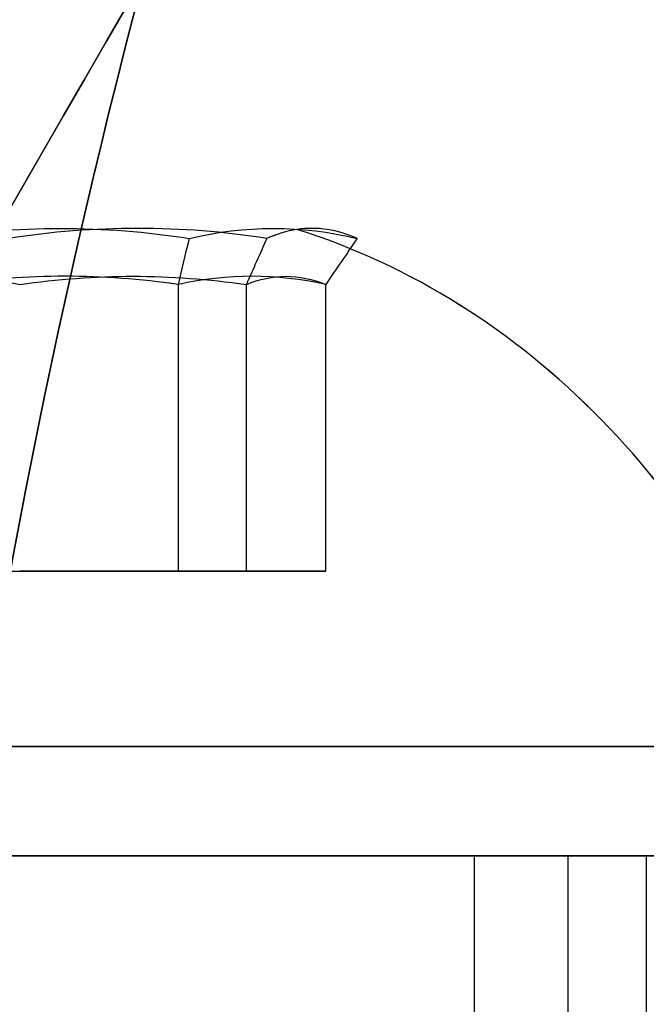
# Model space of a CAD drawing. Units: millimetres. Extents: x 3368 to 10936, y 2155 to 9636.
# Drawn here: x 6347 to 6353, y 5429 to 5438 of the extents above; entities that cross this region are included whole.
import ezdxf

# ---------------------------------------------------------------- set-up
doc = ezdxf.new("R2010")
doc.units = ezdxf.units.MM

msp = doc.modelspace()

# ---------------------------------------------------------------- linework, layer by layer
at = {"extrusion": (0.170621, -2.18091e-14, 0.985337)}
for p, q in [((6348.4279, 5433.0687, -822.9695), (6348.4279, 5435.6873, -822.9695)), ((6348.4279, 5433.0687, -782.9695), (6348.4279, 5435.6873, -782.9695)), ((6348.4279, 5433.0687, -552.9695), (6348.4279, 5435.6873, -552.9695)), ((6348.4279, 5433.0687, -512.9695), (6348.4279, 5435.6873, -512.9695)), ((6348.4279, 5433.0687, -282.9695), (6348.4279, 5435.6873, -282.9695)), ((6348.4279, 5433.0687, -242.9695), (6348.4279, 5435.6873, -242.9695)), ((6348.4279, 5433.0687, -12.9695), (6348.4279, 5435.6873, -12.9695)), ((6348.4279, 5433.0687, 27.0305), (6348.4279, 5435.6873, 27.0305)), ((6346.3568, 5433.0687, -822.6109), (6348.4279, 5433.0687, -822.9695)), ((6346.3568, 5433.0687, -782.6109), (6348.4279, 5433.0687, -782.9695)), ((6346.3568, 5433.0687, -552.6109), (6348.4279, 5433.0687, -552.9695)), ((6346.3568, 5433.0687, -512.6109), (6348.4279, 5433.0687, -512.9695)), ((6346.3568, 5433.0687, -282.6109), (6348.4279, 5433.0687, -282.9695)), ((6346.3568, 5433.0687, -242.6109), (6348.4279, 5433.0687, -242.9695)), ((6346.3568, 5433.0687, -12.6109), (6348.4279, 5433.0687, -12.9695)), ((6346.3568, 5433.0687, 27.3891), (6348.4279, 5433.0687, 27.0305))]:
    msp.add_line(p, q, dxfattribs=at)
at = {"extrusion": (-0.768016, -1.81559e-14, 0.64043)}
for p, q in [((6348.4279, 5433.0687, -822.9695), (6348.4279, 5435.6873, -822.9695)), ((6348.4279, 5433.0687, -782.9695), (6348.4279, 5435.6873, -782.9695)), ((6348.4279, 5433.0687, -552.9695), (6348.4279, 5435.6873, -552.9695)), ((6348.4279, 5433.0687, -512.9695), (6348.4279, 5435.6873, -512.9695)), ((6348.4279, 5433.0687, -282.9695), (6348.4279, 5435.6873, -282.9695)), ((6348.4279, 5433.0687, -242.9695), (6348.4279, 5435.6873, -242.9695)), ((6348.4279, 5433.0687, -12.9695), (6348.4279, 5435.6873, -12.9695)), ((6348.4279, 5433.0687, 27.0305), (6348.4279, 5435.6873, 27.0305)), ((6349.774, 5433.0687, -821.3552), (6349.774, 5435.6873, -821.3552)), ((6349.774, 5433.0687, -781.3552), (6349.774, 5435.6873, -781.3552)), ((6349.774, 5433.0687, -551.3552), (6349.774, 5435.6873, -551.3552)), ((6349.774, 5433.0687, -511.3552), (6349.774, 5435.6873, -511.3552)), ((6349.774, 5433.0687, -281.3552), (6349.774, 5435.6873, -281.3552)), ((6349.774, 5433.0687, -241.3552), (6349.774, 5435.6873, -241.3552)), ((6349.774, 5433.0687, -11.3552), (6349.774, 5435.6873, -11.3552)), ((6349.774, 5433.0687, 28.6448), (6349.774, 5435.6873, 28.6448)), ((6348.4279, 5433.0687, -822.9695), (6349.774, 5433.0687, -821.3552)), ((6348.4279, 5433.0687, -782.9695), (6349.774, 5433.0687, -781.3552)), ((6348.4279, 5433.0687, -552.9695), (6349.774, 5433.0687, -551.3552)), ((6348.4279, 5433.0687, -512.9695), (6349.774, 5433.0687, -511.3552)), ((6348.4279, 5433.0687, -282.9695), (6349.774, 5433.0687, -281.3552)), ((6348.4279, 5433.0687, -242.9695), (6349.774, 5433.0687, -241.3552)), ((6348.4279, 5433.0687, -12.9695), (6349.774, 5433.0687, -11.3552)), ((6348.4279, 5433.0687, 27.0305), (6349.774, 5433.0687, 28.6448))]:
    msp.add_line(p, q, dxfattribs=at)
at = {"extrusion": (-0.938637, 3.65325e-15, -0.344906)}
for p, q in [((6349.0491, 5433.0687, -819.3823), (6349.0491, 5435.6873, -819.3823)), ((6349.0491, 5433.0687, -779.3823), (6349.0491, 5435.6873, -779.3823)), ((6349.0491, 5433.0687, -549.3823), (6349.0491, 5435.6873, -549.3823)), ((6349.0491, 5433.0687, -509.3823), (6349.0491, 5435.6873, -509.3823)), ((6349.0491, 5433.0687, -279.3823), (6349.0491, 5435.6873, -279.3823)), ((6349.0491, 5433.0687, -239.3823), (6349.0491, 5435.6873, -239.3823)), ((6349.0491, 5433.0687, -9.3823), (6349.0491, 5435.6873, -9.3823)), ((6349.0491, 5433.0687, 30.6177), (6349.0491, 5435.6873, 30.6177)), ((6349.774, 5433.0687, -821.3552), (6349.774, 5435.6873, -821.3552)), ((6349.774, 5433.0687, -781.3552), (6349.774, 5435.6873, -781.3552)), ((6349.774, 5433.0687, -551.3552), (6349.774, 5435.6873, -551.3552)), ((6349.774, 5433.0687, -511.3552), (6349.774, 5435.6873, -511.3552)), ((6349.774, 5433.0687, -281.3552), (6349.774, 5435.6873, -281.3552)), ((6349.774, 5433.0687, -241.3552), (6349.774, 5435.6873, -241.3552)), ((6349.774, 5433.0687, -11.3552), (6349.774, 5435.6873, -11.3552)), ((6349.774, 5433.0687, 28.6448), (6349.774, 5435.6873, 28.6448)), ((6349.774, 5433.0687, -821.3552), (6349.0491, 5433.0687, -819.3823)), ((6349.774, 5433.0687, -781.3552), (6349.0491, 5433.0687, -779.3823)), ((6349.774, 5433.0687, -551.3552), (6349.0491, 5433.0687, -549.3823)), ((6349.774, 5433.0687, -511.3552), (6349.0491, 5433.0687, -509.3823)), ((6349.774, 5433.0687, -281.3552), (6349.0491, 5433.0687, -279.3823)), ((6349.774, 5433.0687, -241.3552), (6349.0491, 5433.0687, -239.3823)), ((6349.774, 5433.0687, -11.3552), (6349.0491, 5433.0687, -9.3823)), ((6349.774, 5433.0687, 28.6448), (6349.0491, 5433.0687, 30.6177))]:
    msp.add_line(p, q, dxfattribs=at)
at = {"extrusion": (-0.170621, 2.18091e-14, -0.985337)}
for p, q in [((6349.0491, 5433.0687, -819.3823), (6349.0491, 5435.6873, -819.3823)), ((6349.0491, 5433.0687, -779.3823), (6349.0491, 5435.6873, -779.3823)), ((6349.0491, 5433.0687, -549.3823), (6349.0491, 5435.6873, -549.3823)), ((6349.0491, 5433.0687, -509.3823), (6349.0491, 5435.6873, -509.3823)), ((6349.0491, 5433.0687, -279.3823), (6349.0491, 5435.6873, -279.3823)), ((6349.0491, 5433.0687, -239.3823), (6349.0491, 5435.6873, -239.3823)), ((6349.0491, 5433.0687, -9.3823), (6349.0491, 5435.6873, -9.3823)), ((6349.0491, 5433.0687, 30.6177), (6349.0491, 5435.6873, 30.6177)), ((6349.0491, 5433.0687, -819.3823), (6346.978, 5433.0687, -819.0237)), ((6349.0491, 5433.0687, -779.3823), (6346.978, 5433.0687, -779.0237)), ((6349.0491, 5433.0687, -549.3823), (6346.978, 5433.0687, -549.0237)), ((6349.0491, 5433.0687, -509.3823), (6346.978, 5433.0687, -509.0237)), ((6349.0491, 5433.0687, -279.3823), (6346.978, 5433.0687, -279.0237)), ((6349.0491, 5433.0687, -239.3823), (6346.978, 5433.0687, -239.0237)), ((6349.0491, 5433.0687, -9.3823), (6346.978, 5433.0687, -9.0237)), ((6349.0491, 5433.0687, 30.6177), (6346.978, 5433.0687, 30.9763))]:
    msp.add_line(p, q, dxfattribs=at)
at = {"extrusion": (-5.66527e-15, 1, 2.48051e-14)}
for p, q in [((6346.3568, 5433.0687, -822.6109), (6348.4279, 5433.0687, -822.9695)), ((6346.3568, 5433.0687, -782.6109), (6348.4279, 5433.0687, -782.9695)), ((6346.3568, 5433.0687, -552.6109), (6348.4279, 5433.0687, -552.9695)), ((6346.3568, 5433.0687, -512.6109), (6348.4279, 5433.0687, -512.9695)), ((6346.3568, 5433.0687, -282.6109), (6348.4279, 5433.0687, -282.9695)), ((6346.3568, 5433.0687, -242.6109), (6348.4279, 5433.0687, -242.9695)), ((6346.3568, 5433.0687, -12.6109), (6348.4279, 5433.0687, -12.9695)), ((6346.3568, 5433.0687, 27.3891), (6348.4279, 5433.0687, 27.0305)), ((6349.0491, 5433.0687, -819.3823), (6346.978, 5433.0687, -819.0237)), ((6349.0491, 5433.0687, -779.3823), (6346.978, 5433.0687, -779.0237)), ((6349.0491, 5433.0687, -549.3823), (6346.978, 5433.0687, -549.0237)), ((6349.0491, 5433.0687, -509.3823), (6346.978, 5433.0687, -509.0237)), ((6349.0491, 5433.0687, -279.3823), (6346.978, 5433.0687, -279.0237)), ((6349.0491, 5433.0687, -239.3823), (6346.978, 5433.0687, -239.0237)), ((6349.0491, 5433.0687, -9.3823), (6346.978, 5433.0687, -9.0237)), ((6349.0491, 5433.0687, 30.6177), (6346.978, 5433.0687, 30.9763)), ((6348.4279, 5433.0687, -822.9695), (6349.774, 5433.0687, -821.3552)), ((6348.4279, 5433.0687, -782.9695), (6349.774, 5433.0687, -781.3552)), ((6348.4279, 5433.0687, -552.9695), (6349.774, 5433.0687, -551.3552)), ((6348.4279, 5433.0687, -512.9695), (6349.774, 5433.0687, -511.3552)), ((6348.4279, 5433.0687, -282.9695), (6349.774, 5433.0687, -281.3552)), ((6348.4279, 5433.0687, -242.9695), (6349.774, 5433.0687, -241.3552)), ((6348.4279, 5433.0687, -12.9695), (6349.774, 5433.0687, -11.3552)), ((6348.4279, 5433.0687, 27.0305), (6349.774, 5433.0687, 28.6448)), ((6349.774, 5433.0687, -821.3552), (6349.0491, 5433.0687, -819.3823)), ((6349.774, 5433.0687, -781.3552), (6349.0491, 5433.0687, -779.3823)), ((6349.774, 5433.0687, -551.3552), (6349.0491, 5433.0687, -549.3823)), ((6349.774, 5433.0687, -511.3552), (6349.0491, 5433.0687, -509.3823)), ((6349.774, 5433.0687, -281.3552), (6349.0491, 5433.0687, -279.3823)), ((6349.774, 5433.0687, -241.3552), (6349.0491, 5433.0687, -239.3823)), ((6349.774, 5433.0687, -11.3552), (6349.0491, 5433.0687, -9.3823)), ((6349.774, 5433.0687, 28.6448), (6349.0491, 5433.0687, 30.6177))]:
    msp.add_line(p, q, dxfattribs=at)
for p, q in [((6351.1299, 5430.4687, -818.9336), (6351.1299, 5409.0687, -818.9336)), ((6351.1299, 5430.4687, -818.9336), (6351.1299, 5409.0687, -818.9336)), ((6351.1299, 5430.4687, -778.9336), (6351.1299, 5409.0687, -778.9336)), ((6351.1299, 5430.4687, -778.9336), (6351.1299, 5409.0687, -778.9336)), ((6351.1299, 5430.4687, -548.9336), (6351.1299, 5409.0687, -548.9336)), ((6351.1299, 5430.4687, -548.9336), (6351.1299, 5409.0687, -548.9336)), ((6351.1299, 5430.4687, -508.9336), (6351.1299, 5409.0687, -508.9336)), ((6351.1299, 5430.4687, -508.9336), (6351.1299, 5409.0687, -508.9336)), ((6351.1299, 5430.4687, -278.9336), (6351.1299, 5409.0687, -278.9336)), ((6351.1299, 5430.4687, -278.9336), (6351.1299, 5409.0687, -278.9336)), ((6351.1299, 5430.4687, -238.9336), (6351.1299, 5409.0687, -238.9336)), ((6351.1299, 5430.4687, -238.9336), (6351.1299, 5409.0687, -238.9336)), ((6351.1299, 5430.4687, -8.9336), (6351.1299, 5409.0687, -8.9336)), ((6351.1299, 5430.4687, -8.9336), (6351.1299, 5409.0687, -8.9336)), ((6351.1299, 5430.4687, 31.0664), (6351.1299, 5409.0687, 31.0664)), ((6351.1299, 5430.4687, 31.0664), (6351.1299, 5409.0687, 31.0664)), ((6351.9866, 5430.4687, -818.4178), (6351.9866, 5409.0687, -818.4178)), ((6351.9866, 5430.4687, -818.4178), (6351.9866, 5409.0687, -818.4178)), ((6351.9866, 5430.4687, -778.4178), (6351.9866, 5409.0687, -778.4178)), ((6351.9866, 5430.4687, -778.4178), (6351.9866, 5409.0687, -778.4178)), ((6351.9866, 5430.4687, -548.4178), (6351.9866, 5409.0687, -548.4178)), ((6351.9866, 5430.4687, -548.4178), (6351.9866, 5409.0687, -548.4178)), ((6351.9866, 5430.4687, -508.4178), (6351.9866, 5409.0687, -508.4178)), ((6351.9866, 5430.4687, -508.4178), (6351.9866, 5409.0687, -508.4178)), ((6351.9866, 5430.4687, -278.4178), (6351.9866, 5409.0687, -278.4178)), ((6351.9866, 5430.4687, -278.4178), (6351.9866, 5409.0687, -278.4178)), ((6351.9866, 5430.4687, -238.4178), (6351.9866, 5409.0687, -238.4178)), ((6351.9866, 5430.4687, -238.4178), (6351.9866, 5409.0687, -238.4178)), ((6351.9866, 5430.4687, -8.4178), (6351.9866, 5409.0687, -8.4178)), ((6351.9866, 5430.4687, -8.4178), (6351.9866, 5409.0687, -8.4178)), ((6351.9866, 5430.4687, 31.5822), (6351.9866, 5409.0687, 31.5822)), ((6351.9866, 5430.4687, 31.5822), (6351.9866, 5409.0687, 31.5822)), ((6352.703, 5430.4687, -780.9966), (6352.703, 5420.0328, -780.9966)), ((6352.703, 5430.4687, -780.9966), (6352.703, 5420.0328, -780.9966)), ((6352.703, 5430.4687, -510.9966), (6352.703, 5420.0328, -510.9966)), ((6352.703, 5430.4687, -550.9966), (6352.703, 5420.0328, -550.9966)), ((6352.703, 5430.4687, -510.9966), (6352.703, 5420.0328, -510.9966)), ((6352.703, 5430.4687, -550.9966), (6352.703, 5420.0328, -550.9966)), ((6352.703, 5430.4687, -240.9966), (6352.703, 5420.0328, -240.9966)), ((6352.703, 5430.4687, -240.9966), (6352.703, 5420.0328, -240.9966)), ((6352.703, 5430.4687, 29.0034), (6352.703, 5420.0328, 29.0034)), ((6352.703, 5430.4687, -10.9966), (6352.703, 5420.0328, -10.9966)), ((6352.703, 5430.4687, 29.0034), (6352.703, 5420.0328, 29.0034)), ((6352.703, 5430.4687, -10.9966), (6352.703, 5420.0328, -10.9966))]:
    msp.add_line(p, q)
at = {"extrusion": (1.51455e-14, 2.19782e-14, -1)}
for centre in [(-6417.703, 5420.0328, 768.4966), (-6417.703, 5420.0328, 833.4966), (-6417.703, 5420.0328, 833.4966), (-6417.703, 5420.0328, 498.4966), (-6417.703, 5420.0328, 563.4966), (-6417.703, 5420.0328, 563.4966), (-6417.703, 5420.0328, 228.4966), (-6417.703, 5420.0328, 293.4966), (-6417.703, 5420.0328, 293.4966), (-6417.703, 5420.0328, -41.5034), (-6417.703, 5420.0328, 23.4966), (-6417.703, 5420.0328, 23.4966)]:
    msp.add_arc(centre, 72, 0, 30, dxfattribs=at)
for centre in [(6417.703, 5420.0328, -768.4966), (6417.703, 5420.0328, -498.4966), (6417.703, 5420.0328, -228.4966), (6417.703, 5420.0328, 41.5034)]:
    msp.add_arc(centre, 72, 150, 180)
at = {"extrusion": (-0.170621, 2.18091e-14, -0.985337)}
for centre, radius, start, end in [((-5428.3437, -6394.7041, -272.0202), 7.8561, 171.23716, 188.76284), ((-5428.3437, -6394.7041, -272.0202), 7.8561, 171.23716, 188.76284), ((-5428.3437, -6387.8793, -311.4337), 7.8561, 171.23716, 188.76284), ((-5428.3437, -6387.8793, -311.4337), 7.8561, 171.23716, 188.76284), ((-5428.3437, -6348.6365, -538.0611), 7.8561, 171.23716, 188.76284), ((-5428.3437, -6348.6365, -538.0611), 7.8561, 171.23716, 188.76284), ((-5428.3437, -6341.8116, -577.4746), 7.8561, 171.23716, 188.76284), ((-5428.3437, -6341.8116, -577.4746), 7.8561, 171.23716, 188.76284), ((-5428.3437, -6302.5688, -804.1021), 7.8561, 171.23716, 188.76284), ((-5428.3437, -6302.5688, -804.1021), 7.8561, 171.23716, 188.76284), ((-5428.3437, -6295.744, -843.5155), 7.8561, 171.23716, 188.76284), ((-5428.3437, -6295.744, -843.5155), 7.8561, 171.23716, 188.76284), ((-5428.3437, -6256.5011, -1070.143), 7.8561, 171.23716, 188.76284), ((-5428.3437, -6256.5011, -1070.143), 7.8561, 171.23716, 188.76284), ((-5428.3437, -6249.6763, -1109.5565), 7.8561, 171.23716, 188.76284), ((-5428.3437, -6249.6763, -1109.5565), 7.8561, 171.23716, 188.76284), ((-5428.3437, -6394.7041, -275.9135), 7.4185, 171.85564, 188.14436), ((-5428.3437, -6394.7041, -275.9135), 7.4185, 171.85564, 188.14436), ((-5428.3437, -6387.8793, -315.327), 7.4185, 171.85564, 188.14436), ((-5428.3437, -6387.8793, -315.327), 7.4185, 171.85564, 188.14436), ((-5428.3437, -6348.6365, -541.9544), 7.4185, 171.85564, 188.14436), ((-5428.3437, -6348.6365, -541.9544), 7.4185, 171.85564, 188.14436), ((-5428.3437, -6341.8116, -581.3679), 7.4185, 171.85564, 188.14436), ((-5428.3437, -6341.8116, -581.3679), 7.4185, 171.85564, 188.14436), ((-5428.3437, -6302.5688, -807.9954), 7.4185, 171.85564, 188.14436), ((-5428.3437, -6302.5688, -807.9954), 7.4185, 171.85564, 188.14436), ((-5428.3437, -6295.744, -847.4088), 7.4185, 171.85564, 188.14436), ((-5428.3437, -6295.744, -847.4088), 7.4185, 171.85564, 188.14436), ((-5428.3437, -6256.5011, -1074.0363), 7.4185, 171.85564, 188.14436), ((-5428.3437, -6256.5011, -1074.0363), 7.4185, 171.85564, 188.14436), ((-5428.3437, -6249.6763, -1113.4497), 7.4185, 171.85564, 188.14436), ((-5428.3437, -6249.6763, -1113.4497), 7.4185, 171.85564, 188.14436)]:
    msp.add_arc(centre, radius, start, end, dxfattribs=at)
at = {"extrusion": (0.170621, -2.18091e-14, 0.985337)}
for centre, radius, start, end in [((5428.3437, -6394.7041, 276.1662), 7.8561, 351.23716, 8.76284), ((5428.3437, -6394.7041, 276.1662), 7.8561, 351.23716, 8.76284), ((5428.3437, -6387.8793, 315.5797), 7.8561, 351.23716, 8.76284), ((5428.3437, -6387.8793, 315.5797), 7.8561, 351.23716, 8.76284), ((5428.3437, -6348.6365, 542.2071), 7.8561, 351.23716, 8.76284), ((5428.3437, -6348.6365, 542.2071), 7.8561, 351.23716, 8.76284), ((5428.3437, -6341.8116, 581.6206), 7.8561, 351.23716, 8.76284), ((5428.3437, -6341.8116, 581.6206), 7.8561, 351.23716, 8.76284), ((5428.3437, -6302.5688, 808.248), 7.8561, 351.23716, 8.76284), ((5428.3437, -6302.5688, 808.248), 7.8561, 351.23716, 8.76284), ((5428.3437, -6295.744, 847.6615), 7.8561, 351.23716, 8.76284), ((5428.3437, -6295.744, 847.6615), 7.8561, 351.23716, 8.76284), ((5428.3437, -6256.5011, 1074.2889), 7.8561, 351.23716, 8.76284), ((5428.3437, -6256.5011, 1074.2889), 7.8561, 351.23716, 8.76284), ((5428.3437, -6249.6763, 1113.7024), 7.8561, 351.23716, 8.76284), ((5428.3437, -6249.6763, 1113.7024), 7.8561, 351.23716, 8.76284), ((5428.3437, -6394.7041, 272.2729), 7.4185, 351.85564, 8.14436), ((5428.3437, -6394.7041, 272.2729), 7.4185, 351.85564, 8.14436), ((5428.3437, -6387.8793, 311.6864), 7.4185, 351.85564, 8.14436), ((5428.3437, -6387.8793, 311.6864), 7.4185, 351.85564, 8.14436), ((5428.3437, -6348.6365, 538.3138), 7.4185, 351.85564, 8.14436), ((5428.3437, -6348.6365, 538.3138), 7.4185, 351.85564, 8.14436), ((5428.3437, -6341.8116, 577.7273), 7.4185, 351.85564, 8.14436), ((5428.3437, -6341.8116, 577.7273), 7.4185, 351.85564, 8.14436), ((5428.3437, -6302.5688, 804.3547), 7.4185, 351.85564, 8.14436), ((5428.3437, -6302.5688, 804.3547), 7.4185, 351.85564, 8.14436), ((5428.3437, -6295.744, 843.7682), 7.4185, 351.85564, 8.14436), ((5428.3437, -6295.744, 843.7682), 7.4185, 351.85564, 8.14436), ((5428.3437, -6256.5011, 1070.3957), 7.4185, 351.85564, 8.14436), ((5428.3437, -6256.5011, 1070.3957), 7.4185, 351.85564, 8.14436), ((5428.3437, -6249.6763, 1109.8091), 7.4185, 351.85564, 8.14436), ((5428.3437, -6249.6763, 1109.8091), 7.4185, 351.85564, 8.14436)]:
    msp.add_arc(centre, radius, start, end, dxfattribs=at)
at = {"extrusion": (0.768016, 1.81559e-14, -0.64043)}
for centre, radius, start, end in [((5428.3437, 3434.7238, 5403.0026), 7.8561, 351.23716, 8.76284), ((5428.3437, 3434.7238, 5403.0026), 7.8561, 351.23716, 8.76284), ((5428.3437, 3465.4444, 5377.3854), 7.8561, 351.23716, 8.76284), ((5428.3437, 3465.4444, 5377.3854), 7.8561, 351.23716, 8.76284), ((5428.3437, 3642.0881, 5230.0864), 7.8561, 351.23716, 8.76284), ((5428.3437, 3642.0881, 5230.0864), 7.8561, 351.23716, 8.76284), ((5428.3437, 3672.8088, 5204.4692), 7.8561, 351.23716, 8.76284), ((5428.3437, 3672.8088, 5204.4692), 7.8561, 351.23716, 8.76284), ((5428.3437, 3849.4525, 5057.1702), 7.8561, 351.23716, 8.76284), ((5428.3437, 3849.4525, 5057.1702), 7.8561, 351.23716, 8.76284), ((5428.3437, 3880.1731, 5031.5529), 7.8561, 351.23716, 8.76284), ((5428.3437, 3880.1731, 5031.5529), 7.8561, 351.23716, 8.76284), ((5428.3437, 4056.8168, 4884.2539), 7.8561, 351.23716, 8.76284), ((5428.3437, 4056.8168, 4884.2539), 7.8561, 351.23716, 8.76284), ((5428.3437, 4087.5375, 4858.6367), 7.8561, 351.23716, 8.76284), ((5428.3437, 4087.5375, 4858.6367), 7.8561, 351.23716, 8.76284), ((5428.3437, 3849.4525, 5053.2769), 7.4185, 351.85564, 8.14436), ((5428.3437, 3849.4525, 5053.2769), 7.4185, 351.85564, 8.14436)]:
    msp.add_arc(centre, radius, start, end, dxfattribs=at)
at = {"extrusion": (0.938637, -3.65325e-15, 0.344906)}
for centre, start, end in [((5428.3437, -2959.9804, 5677.0958), 351.23716, 2.90493), ((5428.3437, -2959.9804, 5677.0958), 351.23716, 2.90493), ((5428.3437, -2922.4349, 5690.8921), 351.23716, 2.90493), ((5428.3437, -2922.4349, 5690.8921), 351.23716, 2.90493), ((5428.3437, -2706.5484, 5770.2205), 351.23716, 2.90493), ((5428.3437, -2706.5484, 5770.2205), 351.23716, 2.90493), ((5428.3437, -2669.0029, 5784.0168), 351.23716, 2.90493), ((5428.3437, -2669.0029, 5784.0168), 351.23716, 2.90493), ((5428.3437, -2453.1163, 5863.3452), 351.23716, 2.90493), ((5428.3437, -2453.1163, 5863.3452), 351.23716, 2.90493), ((5428.3437, -2415.5708, 5877.1415), 351.23716, 2.90493), ((5428.3437, -2415.5708, 5877.1415), 351.23716, 2.90493), ((5428.3437, -2199.6843, 5956.4699), 351.23716, 2.90493), ((5428.3437, -2199.6843, 5956.4699), 351.23716, 2.90493), ((5428.3437, -2162.1388, 5970.2661), 351.23716, 2.90493), ((5428.3437, -2162.1388, 5970.2661), 351.23716, 2.90493), ((5428.3437, -2959.9804, 5677.0958), 2.90493, 8.76284), ((5428.3437, -2959.9804, 5677.0958), 2.90493, 8.76284), ((5428.3437, -2922.4349, 5690.8921), 2.90493, 8.76284), ((5428.3437, -2922.4349, 5690.8921), 2.90493, 8.76284), ((5428.3437, -2706.5484, 5770.2205), 2.90493, 8.76284), ((5428.3437, -2706.5484, 5770.2205), 2.90493, 8.76284), ((5428.3437, -2669.0029, 5784.0168), 2.90493, 8.76284), ((5428.3437, -2669.0029, 5784.0168), 2.90493, 8.76284), ((5428.3437, -2453.1163, 5863.3452), 2.90493, 8.76284), ((5428.3437, -2453.1163, 5863.3452), 2.90493, 8.76284), ((5428.3437, -2415.5708, 5877.1415), 2.90493, 8.76284), ((5428.3437, -2415.5708, 5877.1415), 2.90493, 8.76284), ((5428.3437, -2199.6843, 5956.4699), 2.90493, 8.76284), ((5428.3437, -2199.6843, 5956.4699), 2.90493, 8.76284), ((5428.3437, -2162.1388, 5970.2661), 2.90493, 8.76284), ((5428.3437, -2162.1388, 5970.2661), 2.90493, 8.76284)]:
    msp.add_arc(centre, 7.8561, start, end, dxfattribs=at)
at = {"extrusion": (-0.515755, -2.41733e-14, 0.856736)}
for centre in [(-5428.3437, 5014.8725, -3977.238), (-5428.3437, 5014.8725, -3977.238), (-5428.3437, 5035.5027, -3942.9686), (-5428.3437, 5035.5027, -3942.9686), (-5428.3437, 5154.1264, -3745.9193), (-5428.3437, 5154.1264, -3745.9193), (-5428.3437, 5174.7566, -3711.6499), (-5428.3437, 5174.7566, -3711.6499), (-5428.3437, 5293.3803, -3514.6006), (-5428.3437, 5293.3803, -3514.6006), (-5428.3437, 5314.0105, -3480.3312), (-5428.3437, 5314.0105, -3480.3312), (-5428.3437, 5432.6342, -3283.2819), (-5428.3437, 5432.6342, -3283.2819), (-5428.3437, 5453.2644, -3249.0124), (-5428.3437, 5453.2644, -3249.0124)]:
    msp.add_arc(centre, 8.125, 112.61986, 164.94185, dxfattribs=at)
at = {"extrusion": (-0.768016, -1.81559e-14, 0.64043)}
for centre in [(-5428.3437, 3434.7238, -5402.7499), (-5428.3437, 3434.7238, -5402.7499), (-5428.3437, 3465.4444, -5377.1327), (-5428.3437, 3465.4444, -5377.1327), (-5428.3437, 3642.0881, -5229.8337), (-5428.3437, 3642.0881, -5229.8337), (-5428.3437, 3672.8088, -5204.2165), (-5428.3437, 3672.8088, -5204.2165), (-5428.3437, 3849.4525, -5056.9175), (-5428.3437, 3849.4525, -5056.9175), (-5428.3437, 3880.1731, -5031.3003), (-5428.3437, 3880.1731, -5031.3003), (-5428.3437, 4056.8168, -4884.0013), (-5428.3437, 4056.8168, -4884.0013), (-5428.3437, 4087.5375, -4858.384), (-5428.3437, 4087.5375, -4858.384)]:
    msp.add_arc(centre, 7.4185, 171.85564, 188.14436, dxfattribs=at)
at = {"extrusion": (-0.938637, 3.65325e-15, -0.344906)}
for centre in [(-5428.3437, -2959.9804, -5676.8432), (-5428.3437, -2959.9804, -5676.8432), (-5428.3437, -2922.4349, -5690.6394), (-5428.3437, -2922.4349, -5690.6394), (-5428.3437, -2706.5484, -5769.9678), (-5428.3437, -2706.5484, -5769.9678), (-5428.3437, -2669.0029, -5783.7641), (-5428.3437, -2669.0029, -5783.7641), (-5428.3437, -2453.1163, -5863.0925), (-5428.3437, -2453.1163, -5863.0925), (-5428.3437, -2415.5708, -5876.8888), (-5428.3437, -2415.5708, -5876.8888), (-5428.3437, -2199.6843, -5956.2172), (-5428.3437, -2199.6843, -5956.2172), (-5428.3437, -2162.1388, -5970.0135), (-5428.3437, -2162.1388, -5970.0135)]:
    msp.add_arc(centre, 7.4185, 171.85564, 188.14436, dxfattribs=at)
at = {"extrusion": (-8.0163e-15, 1, 2.33898e-14)}
for centre, radius, start, end in [((-6347.703, -820.9966, 5431.4687), 7.5, 328.95205, 148.95205), ((-6347.703, -820.9966, 5431.4687), 7.5, 328.95205, 148.95205), ((-6347.703, -780.9966, 5431.4687), 7.5, 328.95205, 148.95205), ((-6347.703, -780.9966, 5431.4687), 7.5, 328.95205, 148.95205), ((-6347.703, -550.9966, 5431.4687), 7.5, 328.95205, 148.95205), ((-6347.703, -550.9966, 5431.4687), 7.5, 328.95205, 148.95205), ((-6347.703, -510.9966, 5431.4687), 7.5, 328.95205, 148.95205), ((-6347.703, -510.9966, 5431.4687), 7.5, 328.95205, 148.95205), ((-6347.703, -280.9966, 5431.4687), 7.5, 328.95205, 148.95205), ((-6347.703, -280.9966, 5431.4687), 7.5, 328.95205, 148.95205), ((-6347.703, -240.9966, 5431.4687), 7.5, 328.95205, 148.95205), ((-6347.703, -240.9966, 5431.4687), 7.5, 328.95205, 148.95205), ((-6347.703, -10.9966, 5431.4687), 7.5, 328.95205, 148.95205), ((-6347.703, -10.9966, 5431.4687), 7.5, 328.95205, 148.95205), ((-6347.703, 29.0034, 5431.4687), 7.5, 328.95205, 148.95205), ((-6347.703, 29.0034, 5431.4687), 7.5, 328.95205, 148.95205), ((-6347.703, -820.9966, 5431.4687), 7.5, 148.95205, 328.95205), ((-6347.703, -820.9966, 5431.4687), 7.5, 148.95205, 328.95205), ((-6347.703, -780.9966, 5431.4687), 7.5, 148.95205, 328.95205), ((-6347.703, -780.9966, 5431.4687), 7.5, 148.95205, 328.95205), ((-6347.703, -550.9966, 5431.4687), 7.5, 148.95205, 328.95205), ((-6347.703, -550.9966, 5431.4687), 7.5, 148.95205, 328.95205), ((-6347.703, -510.9966, 5431.4687), 7.5, 148.95205, 328.95205), ((-6347.703, -510.9966, 5431.4687), 7.5, 148.95205, 328.95205), ((-6347.703, -280.9966, 5431.4687), 7.5, 148.95205, 328.95205), ((-6347.703, -280.9966, 5431.4687), 7.5, 148.95205, 328.95205), ((-6347.703, -240.9966, 5431.4687), 7.5, 148.95205, 328.95205), ((-6347.703, -240.9966, 5431.4687), 7.5, 148.95205, 328.95205), ((-6347.703, -10.9966, 5431.4687), 7.5, 148.95205, 328.95205), ((-6347.703, -10.9966, 5431.4687), 7.5, 148.95205, 328.95205), ((-6347.703, 29.0034, 5431.4687), 7.5, 148.95205, 328.95205), ((-6347.703, 29.0034, 5431.4687), 7.5, 148.95205, 328.95205), ((-6347.703, -820.9966, 5430.4687), 7.5, 328.95205, 148.95205), ((-6347.703, -780.9966, 5430.4687), 7.5, 328.95205, 148.95205), ((-6347.703, -550.9966, 5430.4687), 7.5, 328.95205, 148.95205), ((-6347.703, -510.9966, 5430.4687), 7.5, 328.95205, 148.95205), ((-6347.703, -280.9966, 5430.4687), 7.5, 328.95205, 148.95205), ((-6347.703, -240.9966, 5430.4687), 7.5, 328.95205, 148.95205), ((-6347.703, -10.9966, 5430.4687), 7.5, 328.95205, 148.95205), ((-6347.703, 29.0034, 5430.4687), 7.5, 328.95205, 148.95205), ((-6347.703, -820.9966, 5430.4687), 7.5, 148.95205, 328.95205), ((-6347.703, -780.9966, 5430.4687), 7.5, 148.95205, 328.95205), ((-6347.703, -550.9966, 5430.4687), 7.5, 148.95205, 328.95205), ((-6347.703, -510.9966, 5430.4687), 7.5, 148.95205, 328.95205), ((-6347.703, -280.9966, 5430.4687), 7.5, 148.95205, 328.95205), ((-6347.703, -240.9966, 5430.4687), 7.5, 148.95205, 328.95205), ((-6347.703, -10.9966, 5430.4687), 7.5, 148.95205, 328.95205), ((-6347.703, 29.0034, 5430.4687), 7.5, 148.95205, 328.95205), ((-6347.703, -820.9966, 5430.4687), 5, 328.95205, 148.95205), ((-6347.703, -780.9966, 5430.4687), 5, 328.95205, 148.95205), ((-6347.703, -550.9966, 5430.4687), 5, 328.95205, 148.95205), ((-6347.703, -510.9966, 5430.4687), 5, 328.95205, 148.95205), ((-6347.703, -280.9966, 5430.4687), 5, 328.95205, 148.95205), ((-6347.703, -240.9966, 5430.4687), 5, 328.95205, 148.95205), ((-6347.703, -10.9966, 5430.4687), 5, 328.95205, 148.95205), ((-6347.703, 29.0034, 5430.4687), 5, 328.95205, 148.95205), ((-6347.703, -820.9966, 5430.4687), 5, 148.95205, 328.95205), ((-6347.703, -780.9966, 5430.4687), 5, 148.95205, 328.95205), ((-6347.703, -550.9966, 5430.4687), 5, 148.95205, 328.95205), ((-6347.703, -510.9966, 5430.4687), 5, 148.95205, 328.95205), ((-6347.703, -280.9966, 5430.4687), 5, 148.95205, 328.95205), ((-6347.703, -240.9966, 5430.4687), 5, 148.95205, 328.95205), ((-6347.703, -10.9966, 5430.4687), 5, 148.95205, 328.95205), ((-6347.703, 29.0034, 5430.4687), 5, 148.95205, 328.95205), ((-6347.703, -820.9966, 5430.4687), 4, 328.95205, 148.95205), ((-6347.703, -780.9966, 5430.4687), 4, 328.95205, 148.95205), ((-6347.703, -550.9966, 5430.4687), 4, 328.95205, 148.95205), ((-6347.703, -510.9966, 5430.4687), 4, 328.95205, 148.95205), ((-6347.703, -280.9966, 5430.4687), 4, 328.95205, 148.95205), ((-6347.703, -240.9966, 5430.4687), 4, 328.95205, 148.95205), ((-6347.703, -10.9966, 5430.4687), 4, 328.95205, 148.95205), ((-6347.703, 29.0034, 5430.4687), 4, 328.95205, 148.95205), ((-6347.703, -820.9966, 5430.4687), 4, 148.95205, 328.95205), ((-6347.703, -780.9966, 5430.4687), 4, 148.95205, 328.95205), ((-6347.703, -550.9966, 5430.4687), 4, 148.95205, 328.95205), ((-6347.703, -510.9966, 5430.4687), 4, 148.95205, 328.95205), ((-6347.703, -280.9966, 5430.4687), 4, 148.95205, 328.95205), ((-6347.703, -240.9966, 5430.4687), 4, 148.95205, 328.95205), ((-6347.703, -10.9966, 5430.4687), 4, 148.95205, 328.95205), ((-6347.703, 29.0034, 5430.4687), 4, 148.95205, 328.95205)]:
    msp.add_arc(centre, radius, start, end, dxfattribs=at)
at = {"extrusion": (-5.66214e-15, 1, 2.26327e-14)}
for centre, start, end in [((-6347.703, -820.9966, 5430.4687), 0, 180), ((-6347.703, -780.9966, 5430.4687), 0, 180), ((-6347.703, -820.9966, 5430.4687), 180, 0), ((-6347.703, -820.9966, 5430.4687), 0, 180), ((-6347.703, -820.9966, 5430.4687), 180, 0), ((-6347.703, -780.9966, 5430.4687), 180, 0), ((-6347.703, -780.9966, 5430.4687), 0, 180), ((-6347.703, -780.9966, 5430.4687), 180, 0), ((-6347.703, -550.9966, 5430.4687), 0, 180), ((-6347.703, -510.9966, 5430.4687), 0, 180), ((-6347.703, -550.9966, 5430.4687), 180, 0), ((-6347.703, -550.9966, 5430.4687), 0, 180), ((-6347.703, -550.9966, 5430.4687), 180, 0), ((-6347.703, -510.9966, 5430.4687), 180, 0), ((-6347.703, -510.9966, 5430.4687), 0, 180), ((-6347.703, -510.9966, 5430.4687), 180, 0), ((-6347.703, -280.9966, 5430.4687), 0, 180), ((-6347.703, -240.9966, 5430.4687), 0, 180), ((-6347.703, -280.9966, 5430.4687), 180, 0), ((-6347.703, -280.9966, 5430.4687), 0, 180), ((-6347.703, -280.9966, 5430.4687), 180, 0), ((-6347.703, -240.9966, 5430.4687), 180, 0), ((-6347.703, -240.9966, 5430.4687), 0, 180), ((-6347.703, -240.9966, 5430.4687), 180, 0), ((-6347.703, -10.9966, 5430.4687), 0, 180), ((-6347.703, 29.0034, 5430.4687), 0, 180), ((-6347.703, -10.9966, 5430.4687), 180, 0), ((-6347.703, -10.9966, 5430.4687), 0, 180), ((-6347.703, -10.9966, 5430.4687), 180, 0), ((-6347.703, 29.0034, 5430.4687), 180, 0), ((-6347.703, 29.0034, 5430.4687), 0, 180), ((-6347.703, 29.0034, 5430.4687), 180, 0)]:
    msp.add_arc(centre, 8, start, end, dxfattribs=at)
at = {"extrusion": (8.0163e-15, -1, -2.33898e-14)}
for centre, radius, start, end in [((6347.703, -820.9966, -5430.4687), 7.5, 31.04795, 211.04795), ((6347.703, -780.9966, -5430.4687), 7.5, 31.04795, 211.04795), ((6347.703, -550.9966, -5430.4687), 7.5, 31.04795, 211.04795), ((6347.703, -510.9966, -5430.4687), 7.5, 31.04795, 211.04795), ((6347.703, -280.9966, -5430.4687), 7.5, 31.04795, 211.04795), ((6347.703, -240.9966, -5430.4687), 7.5, 31.04795, 211.04795), ((6347.703, -10.9966, -5430.4687), 7.5, 31.04795, 211.04795), ((6347.703, 29.0034, -5430.4687), 7.5, 31.04795, 211.04795), ((6347.703, -820.9966, -5430.4687), 7.5, 211.04795, 31.04795), ((6347.703, -780.9966, -5430.4687), 7.5, 211.04795, 31.04795), ((6347.703, -550.9966, -5430.4687), 7.5, 211.04795, 31.04795), ((6347.703, -510.9966, -5430.4687), 7.5, 211.04795, 31.04795), ((6347.703, -280.9966, -5430.4687), 7.5, 211.04795, 31.04795), ((6347.703, -240.9966, -5430.4687), 7.5, 211.04795, 31.04795), ((6347.703, -10.9966, -5430.4687), 7.5, 211.04795, 31.04795), ((6347.703, 29.0034, -5430.4687), 7.5, 211.04795, 31.04795), ((6347.703, -820.9966, -5430.4687), 5, 31.04795, 211.04795), ((6347.703, -780.9966, -5430.4687), 5, 31.04795, 211.04795), ((6347.703, -550.9966, -5430.4687), 5, 31.04795, 211.04795), ((6347.703, -510.9966, -5430.4687), 5, 31.04795, 211.04795), ((6347.703, -280.9966, -5430.4687), 5, 31.04795, 211.04795), ((6347.703, -240.9966, -5430.4687), 5, 31.04795, 211.04795), ((6347.703, -10.9966, -5430.4687), 5, 31.04795, 211.04795), ((6347.703, 29.0034, -5430.4687), 5, 31.04795, 211.04795), ((6347.703, -820.9966, -5430.4687), 5, 211.04795, 31.04795), ((6347.703, -780.9966, -5430.4687), 5, 211.04795, 31.04795), ((6347.703, -550.9966, -5430.4687), 5, 211.04795, 31.04795), ((6347.703, -510.9966, -5430.4687), 5, 211.04795, 31.04795), ((6347.703, -280.9966, -5430.4687), 5, 211.04795, 31.04795), ((6347.703, -240.9966, -5430.4687), 5, 211.04795, 31.04795), ((6347.703, -10.9966, -5430.4687), 5, 211.04795, 31.04795), ((6347.703, 29.0034, -5430.4687), 5, 211.04795, 31.04795), ((6347.703, -820.9966, -5430.4687), 4, 31.04795, 211.04795), ((6347.703, -780.9966, -5430.4687), 4, 31.04795, 211.04795), ((6347.703, -550.9966, -5430.4687), 4, 31.04795, 211.04795), ((6347.703, -510.9966, -5430.4687), 4, 31.04795, 211.04795), ((6347.703, -280.9966, -5430.4687), 4, 31.04795, 211.04795), ((6347.703, -240.9966, -5430.4687), 4, 31.04795, 211.04795), ((6347.703, -10.9966, -5430.4687), 4, 31.04795, 211.04795), ((6347.703, 29.0034, -5430.4687), 4, 31.04795, 211.04795), ((6347.703, -820.9966, -5430.4687), 4, 211.04795, 31.04795), ((6347.703, -780.9966, -5430.4687), 4, 211.04795, 31.04795), ((6347.703, -550.9966, -5430.4687), 4, 211.04795, 31.04795), ((6347.703, -510.9966, -5430.4687), 4, 211.04795, 31.04795), ((6347.703, -280.9966, -5430.4687), 4, 211.04795, 31.04795), ((6347.703, -240.9966, -5430.4687), 4, 211.04795, 31.04795), ((6347.703, -10.9966, -5430.4687), 4, 211.04795, 31.04795), ((6347.703, 29.0034, -5430.4687), 4, 211.04795, 31.04795)]:
    msp.add_arc(centre, radius, start, end, dxfattribs=at)
at = {"extrusion": (6.38378e-15, -1, -2.26327e-14)}
for centre, start, end in [((6347.703, -780.9966, -5430.4687), 180, 0), ((6347.703, -820.9966, -5430.4687), 180, 0), ((6347.703, -780.9966, -5430.4687), 0, 180), ((6347.703, -820.9966, -5430.4687), 0, 180), ((6347.703, -510.9966, -5430.4687), 180, 0), ((6347.703, -550.9966, -5430.4687), 180, 0), ((6347.703, -510.9966, -5430.4687), 0, 180), ((6347.703, -550.9966, -5430.4687), 0, 180), ((6347.703, -240.9966, -5430.4687), 180, 0), ((6347.703, -280.9966, -5430.4687), 180, 0), ((6347.703, -240.9966, -5430.4687), 0, 180), ((6347.703, -280.9966, -5430.4687), 0, 180), ((6347.703, 29.0034, -5430.4687), 180, 0), ((6347.703, -10.9966, -5430.4687), 180, 0), ((6347.703, 29.0034, -5430.4687), 0, 180), ((6347.703, -10.9966, -5430.4687), 0, 180)]:
    msp.add_arc(centre, 5, start, end, dxfattribs=at)
at = {"extrusion": (-6.38378e-15, 1, 2.26327e-14)}
for centre, start, end in [((-6347.703, -820.9966, 5430.4687), 0, 180), ((-6347.703, -820.9966, 5430.4687), 180, 0), ((-6347.703, -780.9966, 5430.4687), 0, 180), ((-6347.703, -780.9966, 5430.4687), 180, 0), ((-6347.703, -550.9966, 5430.4687), 0, 180), ((-6347.703, -550.9966, 5430.4687), 180, 0), ((-6347.703, -510.9966, 5430.4687), 0, 180), ((-6347.703, -510.9966, 5430.4687), 180, 0), ((-6347.703, -280.9966, 5430.4687), 0, 180), ((-6347.703, -280.9966, 5430.4687), 180, 0), ((-6347.703, -240.9966, 5430.4687), 0, 180), ((-6347.703, -240.9966, 5430.4687), 180, 0), ((-6347.703, -10.9966, 5430.4687), 0, 180), ((-6347.703, -10.9966, 5430.4687), 180, 0), ((-6347.703, 29.0034, 5430.4687), 0, 180), ((-6347.703, 29.0034, 5430.4687), 180, 0)]:
    msp.add_arc(centre, 5, start, end, dxfattribs=at)
at = {"extrusion": (-0.866025, 0.5, -8.13485e-16)}
for centre in [(6347.703, 5447.7891, -820.9966), (6347.703, 5447.7891, -820.9966), (6347.703, 5447.7891, -550.9966), (6347.703, 5447.7891, -550.9966), (6347.703, 5447.7891, -280.9966), (6347.703, 5447.7891, -280.9966), (6347.703, 5447.7891, -10.9966), (6347.703, 5447.7891, -10.9966)]:
    msp.add_ellipse(centre, major_axis=(-8, -13.8564), ratio=0.5, start_param=0, end_param=3.141593, dxfattribs=at)
at = {"extrusion": (-0.866025, 0.5, -3.03393e-15)}
for centre in [(6347.703, 5447.7891, -780.9966), (6347.703, 5447.7891, -780.9966), (6347.703, 5447.7891, -510.9966), (6347.703, 5447.7891, -510.9966), (6347.703, 5447.7891, -240.9966), (6347.703, 5447.7891, -240.9966), (6347.703, 5447.7891, 29.0034), (6347.703, 5447.7891, 29.0034)]:
    msp.add_ellipse(centre, major_axis=(-8, -13.8564), ratio=0.5, start_param=0, end_param=3.141593, dxfattribs=at)
at = {"extrusion": (-0.866025, 0.5, -1.92371e-15)}
for centre in [(6347.703, 5447.7891, -820.9966), (6347.703, 5447.7891, -780.9966), (6347.703, 5447.7891, -820.9966), (6347.703, 5447.7891, -780.9966), (6347.703, 5447.7891, -550.9966), (6347.703, 5447.7891, -510.9966), (6347.703, 5447.7891, -550.9966), (6347.703, 5447.7891, -510.9966), (6347.703, 5447.7891, -280.9966), (6347.703, 5447.7891, -240.9966), (6347.703, 5447.7891, -280.9966), (6347.703, 5447.7891, -240.9966), (6347.703, 5447.7891, -10.9966), (6347.703, 5447.7891, 29.0034), (6347.703, 5447.7891, -10.9966), (6347.703, 5447.7891, 29.0034)]:
    msp.add_ellipse(centre, major_axis=(-8, -13.8564), ratio=0.5, start_param=-3.141593, end_param=0, dxfattribs=at)
at = {"extrusion": (-0.866025, 0.5, 1.35492e-14)}
for centre in [(6347.703, 5437.7891, -820.9966), (6347.703, 5437.7891, -550.9966), (6347.703, 5437.7891, -280.9966), (6347.703, 5437.7891, -10.9966)]:
    msp.add_ellipse(centre, major_axis=(-13, -22.5167), ratio=0.5, start_param=1.17601, end_param=3.141593, dxfattribs=at)
at = {"extrusion": (-0.866025, 0.5, -9.47161e-14)}
for centre in [(6347.703, 5437.7891, -780.9966), (6347.703, 5437.7891, -510.9966), (6347.703, 5437.7891, -240.9966), (6347.703, 5437.7891, 29.0034)]:
    msp.add_ellipse(centre, major_axis=(-13, -22.5167), ratio=0.5, start_param=-3.141593, end_param=-1.17601, dxfattribs=at)
at = {"extrusion": (0.866025, -0.5, 9.47161e-14)}
for centre in [(6347.703, 5437.7891, -780.9966), (6347.703, 5437.7891, -510.9966), (6347.703, 5437.7891, -240.9966), (6347.703, 5437.7891, 29.0034)]:
    msp.add_ellipse(centre, major_axis=(-13, -22.5167), ratio=0.5, start_param=7.459195, end_param=9.424778, dxfattribs=at)
at = {"extrusion": (0.866025, -0.5, -1.35492e-14)}
for centre in [(6347.703, 5437.7891, -820.9966), (6347.703, 5437.7891, -550.9966), (6347.703, 5437.7891, -280.9966), (6347.703, 5437.7891, -10.9966)]:
    msp.add_ellipse(centre, major_axis=(-13, -22.5167), ratio=0.5, start_param=3.141593, end_param=5.107175, dxfattribs=at)
for points in [[(6353.1841, 5457.2828, -770.3389), (6345.7517, 5444.4095, -770.3389), (6337.703, 5430.4687, -774.8914)], [(6353.1841, 5457.2828, -831.6543), (6345.7517, 5444.4095, -831.6543), (6337.703, 5430.4687, -827.1018)], [(6353.1841, 5457.2828, -770.3389), (6345.7517, 5444.4095, -770.3389), (6337.703, 5430.4687, -774.8914)], [(6353.1841, 5457.2828, -831.6543), (6345.7517, 5444.4095, -831.6543), (6337.703, 5430.4687, -827.1018)], [(6353.1841, 5457.2828, -500.3389), (6345.7517, 5444.4095, -500.3389), (6337.703, 5430.4687, -504.8914)], [(6353.1841, 5457.2828, -561.6543), (6345.7517, 5444.4095, -561.6543), (6337.703, 5430.4687, -557.1018)], [(6353.1841, 5457.2828, -500.3389), (6345.7517, 5444.4095, -500.3389), (6337.703, 5430.4687, -504.8914)], [(6353.1841, 5457.2828, -561.6543), (6345.7517, 5444.4095, -561.6543), (6337.703, 5430.4687, -557.1018)], [(6353.1841, 5457.2828, -230.3389), (6345.7517, 5444.4095, -230.3389), (6337.703, 5430.4687, -234.8914)], [(6353.1841, 5457.2828, -291.6543), (6345.7517, 5444.4095, -291.6543), (6337.703, 5430.4687, -287.1018)], [(6353.1841, 5457.2828, -230.3389), (6345.7517, 5444.4095, -230.3389), (6337.703, 5430.4687, -234.8914)], [(6353.1841, 5457.2828, -291.6543), (6345.7517, 5444.4095, -291.6543), (6337.703, 5430.4687, -287.1018)], [(6353.1841, 5457.2828, 39.6611), (6345.7517, 5444.4095, 39.6611), (6337.703, 5430.4687, 35.1086)], [(6353.1841, 5457.2828, -21.6543), (6345.7517, 5444.4095, -21.6543), (6337.703, 5430.4687, -17.1018)], [(6353.1841, 5457.2828, 39.6611), (6345.7517, 5444.4095, 39.6611), (6337.703, 5430.4687, 35.1086)], [(6353.1841, 5457.2828, -21.6543), (6345.7517, 5444.4095, -21.6543), (6337.703, 5430.4687, -17.1018)]]:
    msp.add_rational_spline(points, [1.56753561765, 1.56753561765, 1.50513020921], degree=2)
for points in [[(6348.4279, 5435.6873, -822.9695), (6348.4614, 5435.8277, -823.0608), (6348.495, 5435.9679, -823.152), (6348.5285, 5436.1081, -823.2434)], [(6348.4279, 5435.6873, -822.9695), (6348.4614, 5435.8277, -823.0608), (6348.495, 5435.9679, -823.152), (6348.5285, 5436.1081, -823.2434)], [(6348.4279, 5435.6873, -782.9695), (6348.4614, 5435.8277, -783.0608), (6348.495, 5435.9679, -783.152), (6348.5285, 5436.1081, -783.2434)], [(6348.4279, 5435.6873, -782.9695), (6348.4614, 5435.8277, -783.0608), (6348.495, 5435.9679, -783.152), (6348.5285, 5436.1081, -783.2434)], [(6348.4279, 5435.6873, -552.9695), (6348.4614, 5435.8277, -553.0608), (6348.495, 5435.9679, -553.152), (6348.5285, 5436.1081, -553.2434)], [(6348.4279, 5435.6873, -552.9695), (6348.4614, 5435.8277, -553.0608), (6348.495, 5435.9679, -553.152), (6348.5285, 5436.1081, -553.2434)], [(6348.4279, 5435.6873, -512.9695), (6348.4614, 5435.8277, -513.0608), (6348.495, 5435.9679, -513.152), (6348.5285, 5436.1081, -513.2434)], [(6348.4279, 5435.6873, -512.9695), (6348.4614, 5435.8277, -513.0608), (6348.495, 5435.9679, -513.152), (6348.5285, 5436.1081, -513.2434)], [(6348.4279, 5435.6873, -282.9695), (6348.4614, 5435.8277, -283.0608), (6348.495, 5435.9679, -283.152), (6348.5285, 5436.1081, -283.2434)], [(6348.4279, 5435.6873, -282.9695), (6348.4614, 5435.8277, -283.0608), (6348.495, 5435.9679, -283.152), (6348.5285, 5436.1081, -283.2434)], [(6348.4279, 5435.6873, -242.9695), (6348.4614, 5435.8277, -243.0608), (6348.495, 5435.9679, -243.152), (6348.5285, 5436.1081, -243.2434)], [(6348.4279, 5435.6873, -242.9695), (6348.4614, 5435.8277, -243.0608), (6348.495, 5435.9679, -243.152), (6348.5285, 5436.1081, -243.2434)], [(6348.4279, 5435.6873, -12.9695), (6348.4614, 5435.8277, -13.0608), (6348.495, 5435.9679, -13.152), (6348.5285, 5436.1081, -13.2434)], [(6348.4279, 5435.6873, -12.9695), (6348.4614, 5435.8277, -13.0608), (6348.495, 5435.9679, -13.152), (6348.5285, 5436.1081, -13.2434)], [(6348.4279, 5435.6873, 27.0305), (6348.4614, 5435.8277, 26.9392), (6348.495, 5435.9679, 26.848), (6348.5285, 5436.1081, 26.7566)], [(6348.4279, 5435.6873, 27.0305), (6348.4614, 5435.8277, 26.9392), (6348.495, 5435.9679, 26.848), (6348.5285, 5436.1081, 26.7566)], [(6349.2359, 5436.1081, -819.1582), (6349.1736, 5435.9679, -819.233), (6349.1113, 5435.8277, -819.3077), (6349.0491, 5435.6873, -819.3823)], [(6349.2359, 5436.1081, -819.1582), (6349.1736, 5435.9679, -819.233), (6349.1113, 5435.8277, -819.3077), (6349.0491, 5435.6873, -819.3823)], [(6349.2359, 5436.1081, -779.1582), (6349.1736, 5435.9679, -779.233), (6349.1113, 5435.8277, -779.3077), (6349.0491, 5435.6873, -779.3823)], [(6349.2359, 5436.1081, -779.1582), (6349.1736, 5435.9679, -779.233), (6349.1113, 5435.8277, -779.3077), (6349.0491, 5435.6873, -779.3823)], [(6349.2359, 5436.1081, -549.1582), (6349.1736, 5435.9679, -549.233), (6349.1113, 5435.8277, -549.3077), (6349.0491, 5435.6873, -549.3823)], [(6349.2359, 5436.1081, -549.1582), (6349.1736, 5435.9679, -549.233), (6349.1113, 5435.8277, -549.3077), (6349.0491, 5435.6873, -549.3823)], [(6349.2359, 5436.1081, -509.1582), (6349.1736, 5435.9679, -509.233), (6349.1113, 5435.8277, -509.3077), (6349.0491, 5435.6873, -509.3823)], [(6349.2359, 5436.1081, -509.1582), (6349.1736, 5435.9679, -509.233), (6349.1113, 5435.8277, -509.3077), (6349.0491, 5435.6873, -509.3823)], [(6349.2359, 5436.1081, -279.1582), (6349.1736, 5435.9679, -279.233), (6349.1113, 5435.8277, -279.3077), (6349.0491, 5435.6873, -279.3823)], [(6349.2359, 5436.1081, -279.1582), (6349.1736, 5435.9679, -279.233), (6349.1113, 5435.8277, -279.3077), (6349.0491, 5435.6873, -279.3823)], [(6349.2359, 5436.1081, -239.1582), (6349.1736, 5435.9679, -239.233), (6349.1113, 5435.8277, -239.3077), (6349.0491, 5435.6873, -239.3823)], [(6349.2359, 5436.1081, -239.1582), (6349.1736, 5435.9679, -239.233), (6349.1113, 5435.8277, -239.3077), (6349.0491, 5435.6873, -239.3823)], [(6349.2359, 5436.1081, -9.1582), (6349.1736, 5435.9679, -9.233), (6349.1113, 5435.8277, -9.3077), (6349.0491, 5435.6873, -9.3823)], [(6349.2359, 5436.1081, -9.1582), (6349.1736, 5435.9679, -9.233), (6349.1113, 5435.8277, -9.3077), (6349.0491, 5435.6873, -9.3823)], [(6349.2359, 5436.1081, 30.8418), (6349.1736, 5435.9679, 30.767), (6349.1113, 5435.8277, 30.6923), (6349.0491, 5435.6873, 30.6177)], [(6349.2359, 5436.1081, 30.8418), (6349.1736, 5435.9679, 30.767), (6349.1113, 5435.8277, 30.6923), (6349.0491, 5435.6873, 30.6177)], [(6350.0615, 5436.1081, -821.405), (6349.9656, 5435.9679, -821.3884), (6349.8698, 5435.8277, -821.3718), (6349.774, 5435.6873, -821.3552)], [(6350.0615, 5436.1081, -821.405), (6349.9656, 5435.9679, -821.3884), (6349.8698, 5435.8277, -821.3718), (6349.774, 5435.6873, -821.3552)], [(6350.0615, 5436.1081, -781.405), (6349.9656, 5435.9679, -781.3884), (6349.8698, 5435.8277, -781.3718), (6349.774, 5435.6873, -781.3552)], [(6350.0615, 5436.1081, -781.405), (6349.9656, 5435.9679, -781.3884), (6349.8698, 5435.8277, -781.3718), (6349.774, 5435.6873, -781.3552)], [(6350.0615, 5436.1081, -551.405), (6349.9656, 5435.9679, -551.3884), (6349.8698, 5435.8277, -551.3718), (6349.774, 5435.6873, -551.3552)], [(6350.0615, 5436.1081, -551.405), (6349.9656, 5435.9679, -551.3884), (6349.8698, 5435.8277, -551.3718), (6349.774, 5435.6873, -551.3552)], [(6350.0615, 5436.1081, -511.405), (6349.9656, 5435.9679, -511.3884), (6349.8698, 5435.8277, -511.3718), (6349.774, 5435.6873, -511.3552)], [(6350.0615, 5436.1081, -511.405), (6349.9656, 5435.9679, -511.3884), (6349.8698, 5435.8277, -511.3718), (6349.774, 5435.6873, -511.3552)], [(6350.0615, 5436.1081, -281.405), (6349.9656, 5435.9679, -281.3884), (6349.8698, 5435.8277, -281.3718), (6349.774, 5435.6873, -281.3552)], [(6350.0615, 5436.1081, -281.405), (6349.9656, 5435.9679, -281.3884), (6349.8698, 5435.8277, -281.3718), (6349.774, 5435.6873, -281.3552)], [(6350.0615, 5436.1081, -241.405), (6349.9656, 5435.9679, -241.3884), (6349.8698, 5435.8277, -241.3718), (6349.774, 5435.6873, -241.3552)], [(6350.0615, 5436.1081, -241.405), (6349.9656, 5435.9679, -241.3884), (6349.8698, 5435.8277, -241.3718), (6349.774, 5435.6873, -241.3552)], [(6350.0615, 5436.1081, -11.405), (6349.9656, 5435.9679, -11.3884), (6349.8698, 5435.8277, -11.3718), (6349.774, 5435.6873, -11.3552)], [(6350.0615, 5436.1081, -11.405), (6349.9656, 5435.9679, -11.3884), (6349.8698, 5435.8277, -11.3718), (6349.774, 5435.6873, -11.3552)], [(6350.0615, 5436.1081, 28.595), (6349.9656, 5435.9679, 28.6116), (6349.8698, 5435.8277, 28.6282), (6349.774, 5435.6873, 28.6448)], [(6350.0615, 5436.1081, 28.595), (6349.9656, 5435.9679, 28.6116), (6349.8698, 5435.8277, 28.6282), (6349.774, 5435.6873, 28.6448)]]:
    msp.add_open_spline(points, degree=3)

doc.saveas('drawing.dxf')
